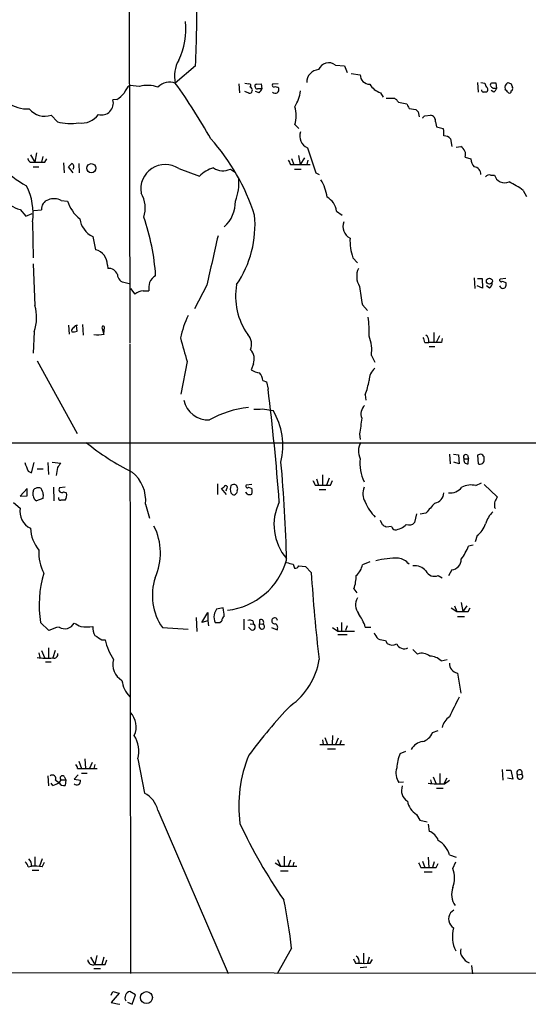
# Model space of a CAD drawing. Extents: x 2 to 1028, y 1648 to 2458.
# Drawn here: x 498 to 575, y 1652 to 1800 of the extents above; entities that cross this region are included whole.
import ezdxf

# ---------------------------------------------------------------- set-up
doc = ezdxf.new("R2010")
doc.units = 0
doc.header["$MEASUREMENT"] = 0
doc.layers.add('MAIN', color=5, linetype='CONTINUOUS')

msp = doc.modelspace()

# ---------------------------------------------------------------- linework, layer by layer
at = {"layer": 'MAIN'}
for p, q in [((514.5193, 1870.7668), (514.6887, 1751.3868)), ((524.5947, 1793.2121), (521.5467, 1790.5874)), ((545.6767, 1793.2968), (547.0313, 1793.2121)), ((547.0313, 1793.2121), (547.4547, 1792.1961)), ((548.0473, 1792.0268), (549.402, 1791.8574)), ((516.128, 1790.0794), (514.6887, 1790.2488)), ((531.114, 1790.5028), (531.1987, 1789.1481)), ((532.0453, 1790.5874), (532.638, 1790.5028)), ((533.8233, 1790.4181), (534.5007, 1790.5028)), ((534.5007, 1790.5028), (534.5853, 1789.7408)), ((537.0407, 1790.5028), (536.194, 1790.4181)), ((567.0973, 1790.6721), (567.182, 1789.2328)), ((567.6053, 1790.6721), (568.198, 1790.5874)), ((569.3833, 1789.8254), (569.976, 1789.8254)), ((569.976, 1789.8254), (569.8913, 1790.5874)), ((572.1773, 1790.5028), (572.3467, 1789.9101)), ((512.7413, 1788.1321), (512.1487, 1788.0474)), ((532.638, 1789.0634), (532.0453, 1789.3174)), ((534.162, 1789.1481), (533.654, 1789.3174)), ((552.45, 1789.1481), (552.8733, 1788.4708)), ((553.2967, 1788.3014), (554.5667, 1788.3014)), ((569.5527, 1789.2328), (569.1293, 1789.4868)), ((555.1593, 1787.7088), (556.4293, 1787.4548)), ((556.768, 1786.7774), (557.784, 1786.6081)), ((503.7667, 1784.7454), (502.8353, 1785.7614)), ((558.1227, 1786.2694), (558.292, 1785.5074)), ((559.1387, 1785.6768), (559.9853, 1785.7614)), ((539.5807, 1784.3221), (540.1733, 1783.7294)), ((560.7473, 1784.7454), (560.9167, 1783.9834)), ((560.9167, 1783.9834), (561.9327, 1783.7294)), ((563.0333, 1782.2054), (563.2027, 1781.0201)), ((541.4433, 1780.8508), (542.7133, 1777.0408)), ((563.88, 1780.9354), (564.5573, 1781.0201)), ((499.7027, 1779.7501), (500.38, 1778.6494)), ((500.634, 1780.0888), (500.38, 1778.6494)), ((501.5653, 1779.4961), (501.396, 1778.6494)), ((501.904, 1778.6494), (502.158, 1779.1574)), ((539.0727, 1779.2421), (539.4113, 1778.3108)), ((540.0887, 1779.6654), (540.3427, 1778.3108)), ((541.02, 1779.3268), (540.3427, 1778.3108)), ((565.2347, 1779.4114), (566.0813, 1779.1574)), ((499.7027, 1778.6494), (500.38, 1778.6494)), ((500.126, 1777.9721), (500.9727, 1777.9721)), ((504.698, 1778.5648), (504.7827, 1777.0408)), ((506.1373, 1777.0408), (505.46, 1777.9721)), ((506.984, 1778.4801), (507.0687, 1777.0408)), ((522.0547, 1777.7181), (525.1873, 1776.5328)), ((529.844, 1777.6334), (530.606, 1777.1254)), ((538.9033, 1778.3108), (539.4113, 1778.3108)), ((539.4113, 1778.3108), (541.8667, 1778.3108)), ((539.496, 1777.6334), (540.512, 1777.6334)), ((541.528, 1778.9881), (541.3587, 1778.3108)), ((542.7133, 1777.0408), (543.2213, 1776.7868)), ((569.0447, 1776.7021), (569.6373, 1776.7021)), ((573.9553, 1774.4161), (574.4633, 1773.4848)), ((504.3593, 1772.8921), (505.2907, 1772.8074)), ((498.1787, 1771.5374), (499.0253, 1770.5214)), ((499.0253, 1770.5214), (499.9567, 1770.9448)), ((500.2107, 1771.3681), (501.396, 1771.4528)), ((545.846, 1771.2834), (546.6927, 1770.6908)), ((500.0413, 1769.6748), (500.126, 1764.2561)), ((509.1007, 1767.4734), (509.524, 1765.4414)), ((548.3013, 1764.2561), (548.9787, 1763.4941)), ((500.126, 1763.3248), (500.38, 1757.0594)), ((511.302, 1763.1554), (511.3867, 1762.6474)), ((514.0113, 1760.5308), (514.604, 1760.3614)), ((526.288, 1760.1074), (524.4253, 1756.5514)), ((566.5893, 1761.2081), (566.674, 1759.5994)), ((567.8593, 1759.6841), (567.0127, 1760.0228)), ((567.0973, 1761.1234), (567.7747, 1761.1234)), ((567.7747, 1761.1234), (567.8593, 1759.6841)), ((568.8753, 1759.6841), (568.452, 1760.0228)), ((571.3307, 1761.1234), (570.484, 1761.0388)), ((570.8227, 1760.7001), (571.3307, 1760.5308)), ((514.7733, 1759.5994), (515.4507, 1758.7528)), ((516.7207, 1759.2608), (517.5673, 1759.2608)), ((549.7407, 1757.1441), (550.5027, 1756.2974)), ((505.46, 1754.0961), (505.5447, 1752.7414)), ((506.73, 1753.1648), (506.6453, 1754.0114)), ((507.5767, 1754.1808), (507.6613, 1752.5721)), ((500.2953, 1753.0801), (500.126, 1749.8628)), ((510.54, 1753.5881), (510.794, 1752.6568)), ((510.794, 1752.7414), (510.8787, 1753.7574)), ((560.4933, 1752.9954), (560.4933, 1751.5561)), ((561.34, 1752.4874), (560.9167, 1751.5561)), ((514.6887, 1751.2174), (514.7733, 1656.3061)), ((559.1387, 1751.4714), (559.7313, 1751.4714)), ((561.6787, 1751.4714), (559.7313, 1751.4714)), ((559.816, 1750.8788), (560.6627, 1750.8788)), ((561.7633, 1752.0641), (561.6787, 1751.4714)), ((551.0953, 1749.5241), (551.6033, 1748.5081)), ((500.7187, 1748.6774), (506.73, 1737.7554)), ((523.3247, 1748.5928), (522.3933, 1743.6821)), ((533.3153, 1748.2541), (532.9767, 1747.3228)), ((534.7547, 1745.7141), (535.2627, 1745.5448)), ((535.2627, 1745.5448), (535.5167, 1744.4441)), ((550.164, 1743.5974), (550.2487, 1742.7508)), ((534.67, 1741.4808), (536.2787, 1741.2268)), ((549.3173, 1737.6708), (549.402, 1736.8241)), ((487.8493, 1736.3161), (724.7467, 1736.3161)), ((562.864, 1734.6228), (562.9487, 1733.1834)), ((563.4567, 1734.6228), (564.2187, 1734.5381)), ((499.872, 1731.8288), (500.2953, 1733.3528)), ((502.3273, 1733.3528), (502.412, 1731.5748)), ((503.0047, 1733.4374), (504.2747, 1733.2681)), ((564.3033, 1733.1834), (563.5413, 1733.4374)), ((564.2187, 1734.5381), (564.3033, 1733.1834)), ((565.0653, 1733.9454), (565.7427, 1733.9454)), ((565.5733, 1734.4534), (565.7427, 1733.9454)), ((565.658, 1733.1834), (565.7427, 1733.9454)), ((567.0973, 1734.4534), (567.182, 1733.1834)), ((568.1133, 1733.7761), (568.1133, 1734.0301)), ((499.364, 1732.0828), (499.872, 1731.8288)), ((500.7187, 1732.4214), (501.65, 1732.4214)), ((503.7667, 1732.5908), (503.5973, 1731.4054)), ((527.8967, 1730.1354), (527.8967, 1728.5268)), ((542.798, 1730.8974), (543.1367, 1729.9661)), ((543.7293, 1731.4901), (543.7293, 1729.9661)), ((544.7453, 1730.9821), (544.322, 1729.9661)), ((544.9147, 1729.9661), (545.2533, 1730.6434)), ((566.8433, 1729.8814), (567.69, 1730.3048)), ((499.1947, 1729.4581), (498.1787, 1728.2728)), ((499.1947, 1728.3574), (499.1947, 1729.4581)), ((500.126, 1728.3574), (500.126, 1728.9501)), ((503.174, 1729.6274), (503.2587, 1727.5954)), ((504.952, 1729.6274), (504.1053, 1729.5428)), ((504.698, 1728.9501), (505.1213, 1728.7808)), ((529.2513, 1728.5268), (528.4893, 1729.4581)), ((529.2513, 1729.3734), (529.1667, 1729.0348)), ((529.9287, 1728.7808), (530.1827, 1728.5268)), ((530.86, 1729.2041), (530.9447, 1729.3734)), ((533.0613, 1730.0508), (532.2147, 1729.9661)), ((532.5533, 1729.6274), (533.0613, 1729.4581)), ((542.6287, 1729.9661), (543.1367, 1729.9661)), ((543.2213, 1729.2888), (544.2373, 1729.2888)), ((568.1133, 1730.0508), (570.0607, 1728.1881)), ((497.1627, 1727.3414), (498.1787, 1726.4948)), ((498.1787, 1728.2728), (499.1947, 1728.3574)), ((501.5653, 1727.9341), (500.634, 1727.5954)), ((501.65, 1728.5268), (501.5653, 1727.9341)), ((517.0593, 1727.0874), (517.652, 1724.9708)), ((557.8687, 1725.6481), (557.6147, 1724.2934)), ((559.308, 1725.7328), (558.4613, 1725.5634)), ((569.6373, 1726.5794), (569.8067, 1726.4101)), ((552.7887, 1723.9548), (552.45, 1724.6321)), ((554.1433, 1723.7008), (553.2967, 1723.6161)), ((567.0127, 1722.3461), (566.7587, 1721.4148)), ((566.42, 1720.9068), (565.7427, 1720.7374)), ((550.8413, 1718.3668), (549.7407, 1717.9434)), ((539.3267, 1718.0281), (539.496, 1717.4354)), ((540.1733, 1717.7741), (541.1893, 1717.6894)), ((541.1893, 1717.6894), (542.036, 1716.7581)), ((563.2027, 1717.1814), (562.6947, 1716.2501)), ((561.1707, 1716.3348), (561.7633, 1715.9961)), ((548.4707, 1714.3028), (548.894, 1713.7101)), ((564.642, 1712.2708), (564.896, 1710.9161)), ((528.7433, 1711.4241), (527.7273, 1711.2548)), ((563.118, 1711.4241), (563.9647, 1710.9161)), ((563.626, 1711.7628), (563.9647, 1710.9161)), ((565.4887, 1711.7628), (564.896, 1710.9161)), ((565.658, 1710.9161), (565.9967, 1711.4241)), ((524.6793, 1709.9848), (524.764, 1707.8681)), ((525.526, 1709.2228), (526.4573, 1710.7468)), ((526.4573, 1709.4768), (525.526, 1709.2228)), ((526.4573, 1710.7468), (526.4573, 1709.4768)), ((526.4573, 1709.4768), (526.542, 1708.7148)), ((528.2353, 1709.2228), (528.574, 1709.4768)), ((531.876, 1709.7308), (531.876, 1708.1221)), ((533.2307, 1709.4768), (533.3153, 1708.9688)), ((534.2467, 1709.6461), (534.2467, 1709.0534)), ((564.0493, 1710.1541), (565.15, 1710.1541)), ((501.2267, 1709.2228), (502.4967, 1708.0374)), ((519.5993, 1708.4608), (523.494, 1708.2068)), ((532.9767, 1708.1221), (532.5533, 1708.5454)), ((532.8073, 1709.0534), (533.3153, 1708.9688)), ((534.2467, 1709.0534), (534.7547, 1708.9688)), ((534.2467, 1708.4608), (534.2467, 1709.0534)), ((536.0247, 1708.4608), (536.8713, 1708.1221)), ((545.2533, 1708.4608), (546.0153, 1707.9528)), ((545.9307, 1708.5454), (546.0153, 1707.9528)), ((546.0153, 1707.9528), (548.5553, 1707.9528)), ((546.608, 1709.2228), (546.608, 1707.9528)), ((547.4547, 1708.7148), (547.2007, 1708.0374)), ((550.164, 1708.5454), (551.0107, 1708.5454)), ((510.4553, 1706.5981), (510.9633, 1706.5981)), ((546.0153, 1707.4448), (547.4547, 1707.4448)), ((553.212, 1706.5134), (553.466, 1706.0901)), ((501.396, 1704.9894), (501.8193, 1703.9734)), ((502.412, 1705.4128), (502.412, 1703.8888)), ((503.428, 1704.9894), (503.0893, 1703.8888)), ((557.3607, 1705.1588), (558.038, 1704.4814)), ((500.9727, 1704.6508), (501.142, 1703.9734)), ((561.594, 1703.4654), (562.5253, 1703.6348)), ((501.9887, 1703.2961), (502.8353, 1703.2961)), ((564.0493, 1701.6028), (564.5573, 1698.5548)), ((560.324, 1692.6281), (561.1707, 1692.9668)), ((543.7293, 1691.5274), (543.814, 1690.8501)), ((544.068, 1691.8661), (544.4913, 1690.8501)), ((545.2533, 1692.2048), (545.1687, 1690.8501)), ((546.1, 1691.7814), (545.6767, 1690.8501)), ((543.306, 1690.8501), (547.0313, 1690.8501)), ((544.4913, 1690.1728), (545.6767, 1690.1728)), ((546.5233, 1691.4428), (546.354, 1690.8501)), ((507.9153, 1688.6488), (508, 1687.2094)), ((515.874, 1688.6488), (516.89, 1683.4841)), ((555.4133, 1689.4954), (556.26, 1689.8341)), ((506.8147, 1687.2094), (507.4073, 1687.2094)), ((506.984, 1688.3101), (507.4073, 1687.2094)), ((507.4073, 1687.2094), (509.778, 1687.2094)), ((509.016, 1688.1408), (508.5927, 1687.2094)), ((509.4393, 1687.8021), (509.27, 1687.2094)), ((570.8227, 1687.0401), (570.9073, 1685.4314)), ((502.3273, 1686.1088), (502.412, 1684.5848)), ((504.7827, 1686.0241), (505.0367, 1685.5161)), ((506.8993, 1686.2781), (506.3067, 1685.6008)), ((506.3067, 1685.6008), (507.238, 1685.4314)), ((507.4073, 1686.5321), (508.254, 1686.5321)), ((560.4087, 1685.9394), (560.832, 1684.9234)), ((561.4247, 1686.4474), (561.4247, 1684.9234)), ((562.4407, 1685.7701), (562.0173, 1684.9234)), ((571.4153, 1686.9554), (572.0927, 1686.9554)), ((572.4313, 1685.6008), (571.5847, 1685.7701)), ((572.0927, 1686.9554), (572.4313, 1685.6008)), ((573.1087, 1686.2781), (573.786, 1686.3628)), ((503.0893, 1684.6694), (502.8353, 1685.0081)), ((503.5127, 1685.4314), (504.0207, 1685.0928)), ((504.2747, 1685.5161), (504.0207, 1685.0928)), ((504.2747, 1685.5161), (505.0367, 1685.5161)), ((505.0367, 1685.5161), (504.952, 1684.6694)), ((555.9213, 1685.1774), (555.244, 1685.0928)), ((559.9853, 1685.5161), (560.1547, 1684.9234)), ((560.9167, 1684.2461), (561.9327, 1684.2461)), ((562.102, 1684.9234), (562.864, 1685.4314)), ((518.922, 1680.9441), (529.5053, 1656.3061)), ((557.8687, 1680.2668), (558.3767, 1679.4201)), ((558.3767, 1679.4201), (559.4773, 1679.1661)), ((559.6467, 1678.8274), (559.816, 1677.7268)), ((500.38, 1673.9168), (500.38, 1672.4774)), ((537.972, 1674.0014), (537.972, 1672.4774)), ((559.6467, 1673.8321), (559.7313, 1672.3081)), ((562.864, 1674.1708), (563.88, 1673.8321)), ((499.364, 1672.3928), (499.872, 1672.4774)), ((501.4807, 1673.5781), (501.0573, 1672.4774)), ((501.4807, 1672.3928), (501.8193, 1673.0701)), ((536.6173, 1672.9854), (537.3793, 1672.4774)), ((536.956, 1673.4934), (537.3793, 1672.4774)), ((537.3793, 1672.4774), (539.8347, 1672.4774)), ((538.9033, 1673.4088), (538.5647, 1672.4774)), ((539.4113, 1673.0701), (539.242, 1672.4774)), ((558.546, 1672.3081), (559.1387, 1672.3081)), ((558.8, 1673.2394), (559.1387, 1672.3081)), ((560.578, 1673.1548), (560.324, 1672.3081)), ((560.832, 1672.3081), (561.1707, 1672.9008)), ((563.372, 1672.1388), (563.7953, 1673.1548)), ((499.9567, 1671.8848), (500.9727, 1671.8848)), ((537.3793, 1671.8001), (538.5647, 1671.8001)), ((559.054, 1671.6308), (560.2393, 1671.6308)), ((563.5413, 1665.8734), (563.0333, 1665.4501)), ((509.6933, 1659.0154), (509.4393, 1657.6608)), ((539.0727, 1660.1161), (536.8713, 1656.2214)), ((549.91, 1659.3541), (549.91, 1657.8301)), ((508.762, 1658.7614), (509.4393, 1657.6608)), ((510.794, 1658.7614), (510.4553, 1657.6608)), ((510.9633, 1657.6608), (511.2173, 1658.3381)), ((548.7247, 1657.8301), (549.2327, 1657.8301)), ((550.7567, 1658.7614), (550.5027, 1657.8301)), ((550.926, 1657.8301), (551.2647, 1658.4228)), ((566.166, 1657.4914), (566.3353, 1656.2214)), ((489.712, 1656.4754), (603.504, 1656.3061)), ((509.27, 1657.0681), (510.286, 1657.0681)), ((550.418, 1657.2374), (549.402, 1657.1528)), ((511.8947, 1653.0041), (512.1487, 1653.5968)), ((513.08, 1653.3428), (511.8947, 1651.9034)), ((512.1487, 1653.5968), (513.08, 1653.3428)), ((515.5353, 1653.0888), (514.6887, 1653.5968)), ((515.0273, 1651.6494), (515.5353, 1653.0888)), ((511.8947, 1651.9034), (513.08, 1651.6494)), ((513.08, 1651.6494), (513.1647, 1651.7341)), ((514.35, 1651.9881), (515.0273, 1651.6494))]:
    msp.add_line(p, q, dxfattribs=at)
for centre, radius in [((508.8814, 1777.7569), 0.6862), ((568.874, 1760.7187), 0.4496), ((517.1928, 1652.6644), 0.9052)]:
    msp.add_circle(centre, radius, dxfattribs=at)
for centre, radius, start, end in [((343.0716, 1801.5512), 181.7145, 357.369704, 0.894529), ((512.3394, 1798.7578), 10.792, 334.188335, 6.079701), ((526.0924, 1791.6951), 4.6787, 149.654973, 193.694977), ((543.241, 1790.7388), 1.8835, 93.17443, 182.029448), ((544.653, 1792.0344), 1.6252, 50.960861, 158.903009), ((550.8473, 1791.8634), 1.4453, 180.237856, 269.762144), ((516.0439, 1788.3858), 2.3038, 126.033225, 162.895077), ((517.3878, 1785.5045), 4.7452, 71.136251, 105.396072), ((520.6887, 1788.2788), 2.4629, 69.612225, 135.834034), ((446.0283, 1736.6421), 92.8069, 29.402858, 35.539479), ((532.632, 1790.2186), 0.2843, 308.071195, 88.790557), ((532.6803, 1789.5291), 0.4827, 344.745922, 74.745922), ((533.7669, 1790.1641), 0.2602, 77.480746, 220.589353), ((533.8656, 1790.0371), 0.2993, 188.124688, 278.143638), ((534.2466, 1620.3909), 169.3502, 89.885409, 90.114558), ((533.4854, 1790.0788), 1.1507, 306.016391, 342.917772), ((536.3915, 1790.2487), 0.2602, 139.379598, 282.545532), ((536.6058, 1789.6137), 0.561, 222.767701, 22.17125), ((536.6172, 1789.2325), 0.7809, 49.404277, 102.514482), ((553.4135, 1792.0225), 3.0316, 211.953696, 251.468828), ((567.9864, 1789.5291), 0.2993, 171.878017, 261.856362), ((569.155, 1790.6468), 0.9588, 183.551733, 222.844497), ((568.1868, 1789.6138), 0.4642, 304.840348, 55.159652), ((569.3411, 1790.2911), 0.3224, 113.217258, 203.193924), ((653.9014, 1874.6572), 119.7487, 224.876984, 225.106133), ((569.5526, 1621.2375), 169.3502, 89.885409, 90.114558), ((568.8746, 1790.1647), 1.1525, 306.041628, 342.877899), ((572.0672, 1789.9101), 0.8596, 117.572595, 197.187019), ((444.5, 1662.4021), 179.6055, 44.885409, 45.114591), ((614.2458, 1917.5798), 133.8593, 251.453817, 251.683013), ((572.008, 1789.7408), 0.3787, 296.558284, 26.558284), ((510.4129, 1787.5818), 1.7972, 254.983968, 15.015206), ((510.4982, 1791.8994), 4.3845, 300.770125, 319.697495), ((532.7057, 1789.5122), 0.4539, 261.421795, 345.960695), ((533.174, 1790.6558), 7.3609, 330.502279, 350.193576), ((553.8464, 1786.9885), 1.4975, 28.750617, 61.249383), ((568.198, 1662.2329), 127.0002, 89.885409, 90.114591), ((571.9234, 1789.3456), 0.2601, 229.379598, 12.545532), ((499.365, 1792.4156), 5.7253, 236.81482, 271.684508), ((501.8617, 1788.6285), 3.0279, 219.738218, 288.756284), ((534.2684, 1785.6768), 5.4823, 345.693805, 14.305182), ((725.9385, 1871.786), 189.3281, 206.450446, 206.679643), ((642.6533, 1871.1387), 119.7841, 224.885442, 225.114558), ((507.3715, 1787.764), 3.2114, 263.069504, 323.329213), ((474.2694, 1870.2074), 119.7841, 314.885442, 315.114558), ((559.8825, 1784.8905), 0.8769, 350.475375, 83.268025), ((505.7838, 1792.4224), 7.9376, 255.278518, 278.69677), ((558.67, 1782.9251), 3.3604, 354.941414, 13.848085), ((503.1839, 1760.9634), 31.8239, 17.798076, 41.873303), ((542.1394, 1782.5522), 1.8382, 158.65121, 247.748878), ((562.0548, 1781.2881), 1.3412, 43.151026, 91.602172), ((563.9384, 1779.8125), 1.357, 342.806933, 62.864672), ((500.38, 1779.5808), 1.1516, 197.103826, 233.975919), ((567.9958, 1779.2764), 1.9182, 183.556771, 222.840912), ((507.2318, 1789.8086), 16.8078, 224.361942, 241.104258), ((501.142, 2159.6491), 381.0005, 269.885409, 270.114592), ((378.714, 1905.2261), 179.6055, 314.885409, 315.114591), ((505.7351, 1777.9933), 0.5396, 318.176915, 64.432122), ((520.038, 1774.6073), 3.7073, 57.045069, 189.541086), ((528.447, 1773.4988), 4.4532, 104.872573, 137.053819), ((528.7222, 1779.9403), 2.5652, 236.436308, 295.932742), ((708.0389, 1863.2894), 189.2834, 206.447062, 206.676272), ((566.4475, 1776.8225), 1.1583, 358.233882, 82.968241), ((523.4807, 1775.6076), 7.6558, 338.545472, 4.393654), ((568.833, 1776.0672), 0.6693, 71.559637, 145.310261), ((571.2061, 1777.2083), 1.6484, 197.883178, 292.566926), ((491.0011, 1770.9104), 9.1242, 352.21713, 27.28708), ((538.3998, 1772.7461), 6.0424, 6.213592, 32.861879), ((566.1659, 1763.8329), 13.1407, 53.646353, 64.42478), ((499.1783, 1775.8394), 4.4166, 214.853752, 256.919038), ((503.2967, 1770.8884), 2.2681, 62.062147, 112.958766), ((512.5545, 1771.7028), 4.4602, 342.372244, 30.892157), ((542.9488, 1770.8611), 2.9278, 8.293111, 60.135452), ((502.7422, 1771.656), 1.3614, 104.036243, 188.583622), ((510.8503, 1774.6346), 5.8522, 198.193457, 230.821844), ((525.5157, 1772.7051), 5.0913, 311.85279, 1.151321), ((485.3961, 1759.4277), 33.2548, 3.653543, 19.178131), ((517.5636, 1769.2006), 15.9907, 325.711576, 5.347252), ((510.5432, 1770.5785), 3.4238, 188.065966, 245.082384), ((548.7763, 1768.9644), 1.9627, 158.779725, 242.761265), ((2389.8101, 1340.502), 1910.1789, 167.0812766, 167.3104563), ((555.6965, 1766.8244), 7.8285, 177.107807, 199.151748), ((509.0795, 1763.2612), 2.2251, 357.274546, 78.47645), ((511.5077, 1761.2566), 1.3961, 19.216254, 94.972229), ((513.9831, 1761.6879), 1.1574, 178.603905, 271.396095), ((519.6957, 1759.5923), 2.2489, 119.646287, 155.33465), ((551.6653, 1761.4448), 2.7898, 154.464604, 212.688089), ((522.0525, 1759.5995), 4.498, 168.050526, 184.318496), ((540.7039, 1758.4654), 10.0776, 170.134266, 215.196773), ((569.9641, 1761.6378), 20.7166, 184.70613, 192.527758), ((568.5157, 1760.3825), 0.7856, 297.243539, 4.643715), ((571.0237, 1760.2555), 0.6663, 200.439306, 259.93972), ((570.6533, 1760.8694), 0.2395, 134.983084, 315.016916), ((570.8085, 1760.2063), 0.6148, 279.246327, 31.857207), ((516.7268, 1757.404), 1.8568, 90.188229, 133.413525), ((493.8274, 1755.2083), 6.809, 341.786709, 15.774909), ((536.9117, 1748.9385), 14.9517, 153.81866, 167.601414), ((506.6877, 1753.5457), 0.4827, 74.745922, 164.734471), ((510.6811, 1753.7292), 0.1996, 8.121983, 225), ((538.4421, 1753.1224), 12.3356, 356.655741, 10.079927), ((506.2926, 1753.2918), 0.3875, 100.497939, 213.11188), ((506.1798, 1754.645), 1.5792, 262.29219, 290.390429), ((509.8628, 1755.7473), 3.1468, 259.141774, 287.212497), ((530.8642, 1751.1775), 2.1824, 338.306333, 42.675111), ((545.5278, 1750.3285), 5.6253, 351.778719, 21.638184), ((558.6944, 1751.7044), 1.0627, 347.335527, 54.733698), ((1411.8028, 2004.3668), 924.5613, 195.830801, 196.0599874), ((557.6141, 1751.3865), 1.527, 3.187323, 33.684864), ((531.4548, 1748.9827), 1.9981, 338.613936, 44.004375), ((534.9235, 1751.0459), 4.2014, 242.395041, 260.729815), ((532.8408, 1745.5954), 1.9175, 3.548936, 42.846529), ((553.1879, 1745.7328), 2.4313, 130.673376, 180.440692), ((539.339, 1747.7699), 11.6013, 338.920826, 349.793042), ((205.6622, 1703.0302), 332.4441, 4.208345, 7.156156), ((526.5883, 1743.6666), 3.8812, 193.648124, 271.816101), ((551.2399, 1740.7168), 1.7219, 132.377993, 203.094166), ((533.9166, 1727.2819), 14.4327, 95.420177, 119.949277), ((533.6963, 1746.5167), 5.1292, 266.688312, 280.943202), ((527.2889, 1735.874), 10.4627, 346.533149, 30.770854), ((1142.1397, 1654.1807), 598.6727, 171.7542951, 171.9834767), ((532.5238, 1766.5971), 38.847, 231.015338, 243.230934), ((551.8274, 1735.0909), 2.6823, 150.767798, 205.281049), ((565.3193, 1734.1994), 0.3592, 45, 225), ((567.5014, 1733.9924), 0.6131, 3.525615, 131.23692), ((816.6097, 1859.7177), 341.9583, 201.686821, 201.916004), ((673.3296, 1605.9416), 211.6403, 143.014163, 143.243367), ((315.6657, 1713.3302), 222.7078, 1.361234, 5.180009), ((555.9041, 1733.2693), 6.5372, 174.063616, 205.314576), ((565.5522, 1733.7126), 0.5397, 154.446281, 281.305768), ((567.4684, 1733.7614), 0.6451, 243.641505, 1.305787), ((511.6046, 1727.6315), 5.4817, 354.303655, 51.363208), ((711.7942, 1814.9847), 189.3281, 206.453857, 206.683026), ((500.5746, 1729.0179), 0.4537, 104.017867, 188.59446), ((500.888, 1728.484), 1.0621, 66.512404, 113.487596), ((499.7753, 1728.3722), 1.8811, 4.714316, 35.259017), ((504.4158, 1729.2606), 0.4196, 137.73366, 312.26634), ((503.88, 1728.4084), 1.296, 325.808426, 16.699668), ((528.1503, 1730.5593), 1.1522, 287.110772, 323.960562), ((529.1349, 1729.6168), 0.2698, 295.558299, 101.305768), ((531.4102, 1729.3311), 1.5804, 159.622594, 200.377406), ((530.3683, 1729.3965), 0.6545, 60.489651, 132.194781), ((530.3521, 1728.8654), 0.3786, 243.421413, 333.434949), ((529.9878, 1729.3141), 0.9587, 3.546139, 42.848561), ((530.5212, 1729.0348), 0.3787, 296.585347, 26.55152), ((532.7323, 1729.1564), 0.6366, 198.907375, 301.118109), ((532.384, 1729.7967), 0.2395, 134.983084, 315), ((532.0456, 1729.0348), 1.1004, 337.370923, 22.624271), ((544.0257, 2174.4657), 444.5005, 269.885409, 270.114592), ((552.2805, 1728.696), 2.4683, 157.830469, 210.963757), ((560.3914, 1728.862), 1.6279, 279.593085, 357.140934), ((562.89, 1731.1739), 2.4011, 265.334452, 319.902647), ((566.1014, 1727.1182), 2.8611, 74.970931, 118.716742), ((500.964, 1728.3658), 0.8381, 180.574306, 246.812181), ((504.24, 1727.9995), 0.3213, 161.130787, 276.200365), ((504.6133, 1558.3802), 169.3002, 89.885375, 90.114591), ((544.2557, 1723.9865), 7.8405, 153.979097, 220.68999), ((555.531, 1729.3531), 5.7025, 199.750474, 227.629661), ((940.9695, 1387.8339), 509.7462, 138.251165, 138.480358), ((572.0114, 1726.8331), 2.3876, 163.510381, 186.099568), ((739.2062, 1643.1795), 189.3057, 153.31696, 153.546156), ((500.9444, 1725.9726), 2.8146, 169.30769, 243.820963), ((572.3415, 1722.8413), 4.2567, 134.02343, 162.46065), ((556.8103, 1725.0134), 1.0796, 244.45086, 318.169005), ((505.5226, 1723.79), 5.83, 183.374829, 218.700328), ((510.2858, 1719.714), 9.0152, 335.6442, 26.847287), ((468.36, 1596.7739), 152.6538, 56.192749, 56.421911), ((554.7361, 1723.7855), 0.5987, 188.131456, 261.857718), ((554.3106, 1725.9913), 2.8191, 276.941247, 316.181396), ((564.9794, 1725.141), 3.4563, 306.036027, 342.889349), ((507.2961, 1719.7135), 6.3381, 176.098071, 208.66291), ((555.7804, 1725.0838), 10.8692, 324.616807, 336.429089), ((528.1818, 1721.5588), 10.5464, 276.746177, 343.824611), ((602.3186, 1972.1549), 261.8175, 255.849176, 256.078359), ((555.0315, 1706.2229), 12.7371, 89.425105, 104.823973), ((554.7633, 1716.4203), 2.5698, 38.730145, 81.135518), ((563.0414, 1718.7739), 1.6007, 275.78361, 0.579883), ((539.5806, 1718.1127), 0.6826, 262.88019, 330.261365), ((752.5029, 1729.1523), 210.8315, 183.370203, 186.951704), ((547.2015, 1718.3397), 2.5699, 308.727356, 351.129253), ((557.6677, 1715.6894), 2.1072, 38.881902, 98.377359), ((560.578, 1717.6049), 1.4015, 205.021833, 295.0164), ((517.7365, 1711.8397), 16.7159, 163.191889, 189.006786), ((526.7055, 1713.3468), 8.6238, 162.109004, 214.511192), ((542.4184, 1716.3555), 6.3909, 341.265103, 359.814421), ((550.9352, 1711.8964), 2.2213, 151.740124, 216.428289), ((739.2113, 1626.1901), 227.9506, 158.088648, 158.317854), ((524.0599, 1710.1531), 4.8528, 0.011807, 15.183461), ((564.8114, 2134.2657), 423.3504, 269.885409, 270.114578), ((529.5465, 1710.1116), 2.1781, 172.17607, 204.083214), ((529.2513, 1709.5614), 0.6826, 119.738635, 187.119811), ((532.6805, 1707.995), 1.5807, 69.629778, 97.700518), ((534.4443, 1709.2651), 0.4291, 316.331342, 117.412843), ((536.5168, 1709.4873), 0.4454, 9.57652, 283.040899), ((544.6329, 1707.0498), 5.7298, 15.130843, 38.000136), ((505.1212, 1702.7039), 5.9443, 100.669096, 116.200801), ((504.8898, 1709.8981), 1.6078, 237.279548, 331.791681), ((633.8146, 1962.8839), 283.981, 243.320357, 243.54954), ((508.2117, 1716.0595), 7.4824, 263.176447, 276.823553), ((511.5049, 1708.5114), 2.4071, 177.173492, 210.895178), ((527.8967, 1878.5227), 169.3002, 269.885375, 270.114592), ((533.146, 1708.5455), 0.4559, 248.20559, 68.200924), ((534.6089, 1708.6066), 0.3904, 201.926759, 68.073241), ((536.3271, 1708.474), 0.6481, 327.111786, 63.395407), ((679.2568, 1960.9135), 305.2381, 236.196632, 236.425836), ((521.1947, 1709.2292), 10.5643, 194.421659, 211.975604), ((553.9892, 1708.6164), 2.6354, 200.376144, 224.555713), ((553.782, 1711.4953), 5.0144, 250.538099, 263.472933), ((554.2507, 1707.1523), 1.3206, 233.544873, 299.715821), ((556.0344, 1706.5161), 1.2392, 204.33758, 297.088182), ((502.2424, 1713.4129), 9.5617, 260.830554, 275.081478), ((503.2598, 1704.4642), 0.6001, 253.494622, 9.774622), ((514.8798, 1702.8839), 2.751, 164.159598, 239.975341), ((532.9163, 1705.2298), 10.4277, 305.039779, 351.20162), ((558.6913, 1702.7822), 1.8205, 48.366983, 111.030506), ((559.9639, 1701.8458), 2.2979, 44.814874, 91.576047), ((564.3456, 1703.0562), 1.4833, 177.271852, 258.477197), ((517.7468, 1701.037), 4.2771, 187.184334, 224.356808), ((648.4401, 1655.2649), 94.3507, 153.093412, 155.094053), ((598.7056, 1640.0447), 82.3726, 136.5519, 143.327088), ((512.49, 1693.5), 3.1542, 335.75569, 43.622926), ((564.191, 1692.91), 2.4747, 122.427509, 168.813571), ((511.5569, 1689.8464), 4.4801, 344.495536, 31.763674), ((558.1973, 1693.4861), 2.2933, 285.236712, 338.028785), ((559.1819, 1688.9256), 2.3786, 99.23898, 150.743019), ((551.0057, 1681.579), 19.9019, 157.355709, 187.700933), ((562.653, 1686.6654), 7.7732, 158.649463, 175.360804), ((505.8578, 1687.1501), 0.9587, 3.546139, 42.848561), ((557.2625, 1686.5301), 2.4779, 162.041798, 215.453277), ((503.0019, 1685.6608), 0.5599, 335.815178, 126.861712), ((504.5287, 1685.7701), 0.3592, 45, 225), ((573.4156, 1686.5745), 0.4267, 330.250121, 224.002909), ((573.4825, 1686.0392), 0.4436, 147.416873, 46.835833), ((502.6017, 1686.9781), 2.3596, 281.925675, 306.96751), ((504.7687, 1685.5021), 0.8526, 208.687149, 282.414375), ((506.7116, 1685.2888), 0.5454, 222.064517, 15.157448), ((557.53, 1683.9075), 1.9026, 159.14648, 237.724892), ((561.2557, 1696.0217), 11.1305, 261.688338, 274.360646), ((515.1543, 1680.0128), 3.8811, 13.884072, 63.434289), ((559.7311, 1682.976), 3.2876, 191.887222, 235.49399), ((602.1384, 1711.8983), 78.1571, 204.964072, 214.706828), ((559.2234, 1675.7795), 2.0355, 16.925991, 73.074009), ((559.3, 1673.1812), 3.6988, 15.518141, 59.61857), ((497.7364, 1671.9872), 1.6774, 13.993164, 44.113543), ((498.8351, 1672.7104), 1.0627, 347.335527, 54.733698), ((500.1266, 1661.9821), 10.4984, 82.589251, 91.389636), ((727.7115, 1757.3267), 189.3281, 206.453857, 206.683026), ((559.9854, 2095.6577), 423.3504, 269.885409, 270.114578), ((559.4356, 1670.6995), 4.1913, 339.91435, 20.084366), ((566.0353, 1668.2172), 2.8602, 158.615589, 215.635017), ((469.4273, 1652.5149), 70.059, 6.228691, 12.264687), ((564.3241, 1664.507), 1.5986, 143.846934, 237.140954), ((568.4523, 1661.8992), 5.1533, 165.791174, 205.350724), ((548.1952, 1658.0628), 1.0633, 347.358388, 54.721033), ((565.9545, 1659.6504), 1.4482, 164.746963, 217.870126), ((509.1447, 1658.415), 0.8097, 185.45006, 291.336241), ((510.2013, 2038.6605), 381.0005, 269.885409, 270.114592), ((717.8902, 1742.8487), 189.3281, 206.453857, 206.683026), ((550.0794, 2081.1797), 423.3504, 269.885409, 270.114578), ((566.5261, 1659.7864), 1.9978, 210.868337, 249.525858), ((514.9312, 1652.6552), 0.9723, 104.442134, 210.795995)]:
    msp.add_arc(centre, radius, start, end, dxfattribs=at)

doc.saveas('drawing.dxf')
